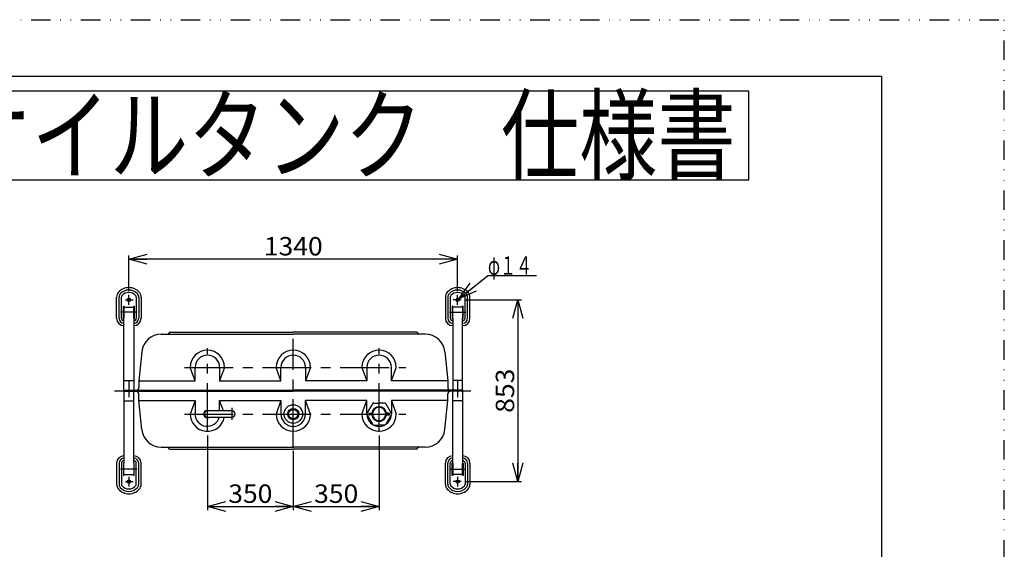
# Model space of a CAD drawing. Extents: x -148 to 149, y -105 to 105.
# Drawn here: x -12 to 149, y 19 to 105 of the extents above; entities that cross this region are included whole.
import ezdxf
from ezdxf.enums import TextEntityAlignment as Align

# ---------------------------------------------------------------- set-up
doc = ezdxf.new("R2010")
doc.units = 0
doc.header["$LTSCALE"] = 0.25
doc.linetypes.add('CENTER', pattern=[50.8, 31.75, -6.35, 6.35, -6.35])
doc.linetypes.add('DIVIDE', pattern=[31.75, 12.7, -6.35, 0, -6.35, 0, -6.35])
doc.layers.get('0').update_dxf_attribs({"linetype": 'CONTINUOUS'})
doc.layers.add('LAYER0016', color=7, linetype='CONTINUOUS')
doc.styles.add('DCSTYLE0', font='ＭＳ Ｐゴシック', dxfattribs={"width": 0.8})
doc.styles.add('DCSTYLE1', font='HGRSGU.TTC')

# ---------------------------------------------------------------- blocks, each defined once
blk = doc.blocks.new('_OPEN30')
at = {"color": 0, "linetype": 'BYBLOCK'}
for p, q in [((-1, 0.267949), (0, 0)), ((0, 0), (-1, -0.267949)), ((0, 0), (-1, 0))]:
    blk.add_line(p, q, dxfattribs=at)
blk = doc.blocks.new('DC_GROUP_1')
at = {"color": 4, "linetype": 'DIVIDE'}
for p in [(-148.5, 105), (148.5, -105)]:
    blk.add_line(p, (148.5, 105), dxfattribs=at)

msp = doc.modelspace()

# ---------------------------------------------------------------- linework, layer by layer
at = {"layer": 'LAYER0016', "color": 7, "linetype": 'CONTINUOUS'}
for p, q in [((-124.5, 95.8), (128.5, 95.8)), ((128.5, 95.8), (128.5, -95.8)), ((106.828, 93.34), (-102.828, 93.34)), ((106.828, 78.94), (106.828, 93.34)), ((-102.828, 78.94), (106.828, 78.94))]:
    msp.add_line(p, q, dxfattribs=at)
at = {"layer": 'LAYER0016', "color": 4, "linetype": 'CONTINUOUS'}
for p, q in [((5.786, 60.778), (5.786, 66.596)), ((59.386, 65.996), (5.786, 65.996)), ((59.386, 60.778), (59.386, 66.596)), ((59.586, 59.556), (64.251, 63.294)), ((72.251, 63.294), (64.251, 63.294)), ((60.545, 59.36), (69.8, 59.36)), ((69.2, 59.36), (69.2, 29.76)), ((18.586, 37.242), (18.586, 25.092)), ((46.586, 37.242), (46.586, 25.092)), ((32.586, 34.76), (32.586, 25.092)), ((60.545, 29.76), (69.8, 29.76)), ((18.586, 25.692), (32.586, 25.692)), ((32.586, 25.692), (46.586, 25.692))]:
    msp.add_line(p, q, dxfattribs=at)
at = {"layer": 'LAYER0016', "color": 3, "linetype": 'CONTINUOUS'}
for p, q in [((3.786, 56.36), (3.786, 59.806)), ((4.186, 56.36), (4.186, 59.806)), ((4.586, 56.36), (4.586, 59.806)), ((6.986, 59.806), (6.986, 56.36)), ((7.386, 59.806), (7.386, 56.36)), ((7.786, 59.806), (7.786, 56.36)), ((57.386, 59.806), (57.386, 56.36)), ((57.786, 59.806), (57.786, 56.36)), ((58.186, 59.806), (58.186, 56.36)), ((60.586, 56.36), (60.586, 59.806)), ((60.986, 56.36), (60.986, 59.806)), ((61.386, 56.36), (61.386, 59.806)), ((4.906, 56.36), (4.906, 58.36)), ((4.906, 58.36), (4.986, 58.36)), ((4.986, 58.36), (4.986, 56.36)), ((4.986, 58.2), (6.586, 58.2)), ((6.586, 56.36), (6.586, 58.36)), ((6.586, 58.36), (6.666, 58.36)), ((6.666, 58.36), (6.666, 56.36)), ((58.586, 58.36), (58.506, 58.36)), ((58.506, 58.36), (58.506, 56.36)), ((58.586, 56.36), (58.586, 58.36)), ((60.186, 58.2), (58.586, 58.2)), ((60.266, 58.36), (60.186, 58.36)), ((60.186, 58.36), (60.186, 56.36)), ((60.266, 56.36), (60.266, 58.36)), ((4.986, 56.36), (4.906, 56.36)), ((4.986, 46.224), (4.986, 56.36)), ((6.666, 56.36), (6.586, 56.36)), ((6.586, 56.36), (6.586, 46.224)), ((58.506, 56.36), (58.586, 56.36)), ((58.586, 56.36), (58.586, 46.224)), ((60.186, 56.36), (60.266, 56.36)), ((60.186, 46.224), (60.186, 56.36)), ((11.067, 53.76), (32.586, 53.76)), ((12.426, 54.08), (12.186, 53.76)), ((12.426, 54.08), (32.586, 54.08)), ((52.746, 54.08), (32.586, 54.08)), ((54.105, 53.76), (32.586, 53.76)), ((52.746, 54.08), (52.986, 53.76)), ((7.884, 50.895), (7.386, 46.16)), ((57.287, 50.895), (57.786, 46.16)), ((16.586, 46.16), (15.786, 48.36)), ((16.586, 46.16), (16.586, 48.36)), ((20.586, 48.36), (20.586, 46.16)), ((21.386, 48.36), (20.586, 46.16)), ((30.586, 46.16), (29.786, 48.36)), ((30.586, 46.16), (30.586, 48.36)), ((35.386, 48.36), (34.586, 46.16)), ((34.586, 48.36), (34.586, 46.16)), ((43.786, 48.36), (44.586, 46.16)), ((44.586, 48.36), (44.586, 46.16)), ((48.586, 46.16), (48.586, 48.36)), ((48.586, 46.16), (49.386, 48.36)), ((4.986, 44.64), (4.986, 46.224)), ((4.986, 46.224), (6.586, 46.224)), ((6.586, 46.224), (6.586, 44.64)), ((7.386, 46.16), (7.386, 45.04)), ((7.386, 46.16), (16.586, 46.16)), ((20.586, 46.16), (30.586, 46.16)), ((44.586, 46.16), (34.586, 46.16)), ((57.786, 46.16), (48.586, 46.16)), ((57.786, 46.16), (57.786, 45.04)), ((60.186, 46.224), (58.586, 46.224)), ((58.586, 46.224), (58.586, 44.64)), ((60.186, 44.64), (60.186, 46.224)), ((4.986, 44.64), (4.986, 44.56)), ((4.986, 44.64), (18.076, 44.64)), ((4.986, 44.48), (4.986, 44.56)), ((4.986, 44.48), (4.986, 42.896)), ((4.986, 44.48), (18.076, 44.48)), ((6.586, 42.896), (6.586, 44.48)), ((7.386, 42.96), (7.386, 44.08)), ((18.076, 44.64), (32.586, 44.64)), ((18.076, 44.48), (32.586, 44.48)), ((60.186, 44.64), (32.586, 44.64)), ((60.186, 44.48), (32.586, 44.48)), ((57.786, 42.96), (57.786, 44.08)), ((58.586, 42.896), (58.586, 44.48)), ((60.186, 44.64), (60.186, 44.56)), ((60.186, 44.48), (60.186, 44.56)), ((60.186, 44.48), (60.186, 42.896)), ((4.986, 42.896), (6.586, 42.896)), ((4.986, 42.896), (4.986, 32.76)), ((6.586, 32.76), (6.586, 42.896)), ((7.386, 42.96), (16.586, 42.96)), ((7.884, 38.225), (7.386, 42.96)), ((16.586, 42.96), (15.786, 40.76)), ((16.586, 42.96), (16.586, 40.76)), ((21.2, 41.27), (20.586, 42.96)), ((20.586, 42.96), (30.586, 42.96)), ((20.586, 41.27), (20.586, 42.96)), ((30.586, 42.96), (29.786, 40.76)), ((30.586, 42.96), (30.586, 40.76)), ((35.386, 40.76), (34.586, 42.96)), ((34.586, 40.76), (34.586, 42.96)), ((44.586, 42.96), (34.586, 42.96)), ((43.786, 40.76), (44.586, 42.96)), ((44.586, 40.76), (44.586, 42.96)), ((45.48, 42.412), (44.602, 40.892)), ((45.708, 42.544), (46.586, 42.544)), ((47.463, 42.544), (46.586, 42.544)), ((47.692, 42.412), (48.57, 40.892)), ((48.586, 42.96), (48.586, 40.76)), ((48.586, 42.96), (49.386, 40.76)), ((57.786, 42.96), (48.586, 42.96)), ((57.287, 38.225), (57.786, 42.96)), ((60.186, 42.896), (58.586, 42.896)), ((58.586, 32.76), (58.586, 42.896)), ((60.186, 42.896), (60.186, 32.76)), ((22.586, 41.27), (18.586, 41.27)), ((18.586, 40.25), (22.586, 40.25)), ((44.602, 40.628), (45.48, 39.108)), ((45.019, 40.9), (45.394, 40.9)), ((45.019, 40.82), (45.507, 40.82)), ((45.019, 40.7), (45.507, 40.7)), ((45.394, 40.62), (45.019, 40.62)), ((48.153, 40.82), (47.664, 40.82)), ((48.153, 40.7), (47.664, 40.7)), ((48.57, 40.628), (47.692, 39.108)), ((48.153, 40.9), (47.778, 40.9)), ((47.778, 40.62), (48.153, 40.62)), ((45.708, 38.976), (46.586, 38.976)), ((47.463, 38.976), (46.586, 38.976)), ((11.067, 35.36), (32.586, 35.36)), ((12.426, 35.04), (12.186, 35.36)), ((54.105, 35.36), (32.586, 35.36)), ((52.746, 35.04), (52.986, 35.36)), ((12.426, 35.04), (32.586, 35.04)), ((52.746, 35.04), (32.586, 35.04)), ((3.786, 32.76), (3.786, 29.315)), ((4.186, 32.76), (4.186, 29.315)), ((4.586, 32.76), (4.586, 29.315)), ((4.906, 32.76), (4.906, 30.76)), ((4.986, 32.76), (4.906, 32.76)), ((4.986, 30.76), (4.986, 32.76)), ((6.586, 32.76), (6.586, 30.76)), ((6.666, 32.76), (6.586, 32.76)), ((6.666, 30.76), (6.666, 32.76)), ((6.986, 29.315), (6.986, 32.76)), ((7.386, 29.315), (7.386, 32.76)), ((7.786, 29.315), (7.786, 32.76)), ((57.386, 29.315), (57.386, 32.76)), ((57.786, 29.315), (57.786, 32.76)), ((58.186, 29.315), (58.186, 32.76)), ((58.506, 30.76), (58.506, 32.76)), ((58.506, 32.76), (58.586, 32.76)), ((58.586, 32.76), (58.586, 30.76)), ((60.186, 32.76), (60.266, 32.76)), ((60.186, 30.76), (60.186, 32.76)), ((60.266, 32.76), (60.266, 30.76)), ((60.586, 32.76), (60.586, 29.315)), ((60.986, 32.76), (60.986, 29.315)), ((61.386, 32.76), (61.386, 29.315)), ((4.906, 30.76), (4.986, 30.76)), ((4.986, 30.92), (6.586, 30.92)), ((6.586, 30.76), (6.666, 30.76)), ((58.586, 30.76), (58.506, 30.76)), ((60.186, 30.92), (58.586, 30.92)), ((60.266, 30.76), (60.186, 30.76))]:
    msp.add_line(p, q, dxfattribs=at)
at = {"layer": 'LAYER0016', "color": 6, "linetype": 'CENTER'}
for p, q in [((5.786, 58.58), (5.786, 60.178)), ((59.386, 58.58), (59.386, 60.178)), ((5.227, 59.36), (6.512, 59.36)), ((59.945, 59.36), (58.66, 59.36)), ((7.131, 57.36), (4.427, 57.36)), ((58.041, 57.36), (60.745, 57.36)), ((32.586, 35.252), (32.586, 53.028)), ((18.586, 37.842), (18.586, 51.48)), ((46.586, 37.842), (46.586, 51.48)), ((14.859, 48.36), (50.911, 48.36)), ((5.786, 46.157), (5.786, 43.506)), ((59.386, 46.157), (59.386, 43.506)), ((3.44, 44.56), (61.525, 44.56)), ((22.586, 41.759), (22.586, 39.817)), ((14.859, 40.76), (50.911, 40.76)), ((7.131, 31.76), (4.427, 31.76)), ((5.786, 30.541), (5.786, 28.942)), ((58.041, 31.76), (60.745, 31.76)), ((59.386, 30.541), (59.386, 28.942)), ((5.227, 29.76), (6.512, 29.76)), ((59.945, 29.76), (58.66, 29.76))]:
    msp.add_line(p, q, dxfattribs=at)
at = {"layer": 'LAYER0016', "color": 3, "linetype": 'CENTER'}
msp.add_line((22.586, 41.759), (22.586, 39.817), dxfattribs=at)
at = {"layer": 'LAYER0016', "color": 3, "linetype": 'CONTINUOUS'}
for centre, radius in [((5.786, 59.36), 0.28), ((59.386, 59.36), 0.28), ((32.586, 40.76), 1.52), ((32.586, 40.76), 0.92), ((32.586, 40.76), 0.76), ((5.786, 29.76), 0.28), ((59.386, 29.76), 0.28)]:
    msp.add_circle(centre, radius, dxfattribs=at)
for centre, radius, start, end in [((5.786, 59.08), 2.28, 42.20545, 137.79455), ((59.386, 59.08), 2.28, 42.20545, 137.79455), ((4.986, 59.806), 1.2, 137.79457, 180), ((4.986, 59.806), 0.8, 137.79455, 180), ((5.786, 59.08), 1.88, 42.20547, 137.79453), ((4.986, 59.806), 0.4, 137.7945, 180), ((5.786, 59.08), 1.48, 42.20546, 137.79451), ((6.586, 59.806), 0.4, 0, 42.2054), ((6.586, 59.806), 0.8, 0, 42.20545), ((6.586, 59.806), 1.2, 0, 42.20543), ((58.586, 59.806), 1.2, 137.79457, 180), ((58.586, 59.806), 0.8, 137.79455, 180), ((59.386, 59.08), 1.88, 42.20547, 137.79453), ((58.586, 59.806), 0.4, 137.7945, 180), ((59.386, 59.08), 1.48, 42.20546, 137.79451), ((60.186, 59.806), 0.4, 0, 42.2054), ((60.186, 59.806), 0.8, 0, 42.20545), ((60.186, 59.806), 1.2, 0, 42.20543), ((4.986, 56.36), 1.2, 180, 270), ((4.986, 56.36), 0.8, 180, 270), ((4.986, 56.36), 0.4, 180, 270), ((6.586, 56.36), 0.8, 270, 0), ((6.586, 56.36), 0.4, 270, 0), ((6.586, 56.36), 1.2, 270, 0), ((58.586, 56.36), 1.2, 180, 270), ((58.586, 56.36), 0.8, 180, 270), ((58.586, 56.36), 0.4, 180, 270), ((60.186, 56.36), 0.4, 270, 0), ((60.186, 56.36), 0.8, 270, 0), ((60.186, 56.36), 1.2, 270, 0), ((11.067, 50.56), 3.2, 90, 173.99098), ((54.105, 50.56), 3.2, 6.00902, 90), ((18.586, 48.36), 2.8, 0, 180), ((18.586, 48.36), 2, 0, 180), ((32.586, 48.36), 2.8, 0, 180), ((32.586, 48.36), 2, 0, 180), ((46.586, 48.36), 2.8, 0, 180), ((46.586, 48.36), 2, 0, 180), ((6.986, 45.04), 0.4, 270, 0), ((58.186, 45.04), 0.4, 180, 270), ((6.986, 44.08), 0.4, 0, 90), ((58.186, 44.08), 0.4, 90, 180), ((46.586, 40.76), 1.2, 90, 173.30023), ((45.708, 42.28), 0.264, 90, 150), ((46.586, 40.76), 1.08, 90, 176.81526), ((46.586, 40.76), 1.2, 6.69977, 90), ((46.586, 40.76), 1.08, 3.18474, 90), ((47.463, 42.28), 0.264, 30, 90), ((18.586, 40.76), 2.8, 180, 349.50539), ((18.586, 40.76), 2, 180, 345.2264), ((18.586, 40.76), 0.6, 58.2116, 301.78834), ((18.586, 40.76), 0.51, 90, 270), ((22.586, 40.76), 0.51, 270, 90), ((32.586, 40.76), 2.8, 180, 0), ((32.586, 40.76), 2, 180, 0), ((46.586, 40.76), 2.8, 180, 0), ((44.831, 40.76), 0.264, 150, 210), ((46.586, 40.76), 2, 180, 0), ((45.019, 40.76), 0.14, 90, 270), ((45.019, 40.76), 0.06, 90, 270), ((46.586, 40.76), 1.2, 186.69977, 270), ((46.586, 40.76), 1.08, 183.18474, 270), ((46.586, 40.76), 1.08, 270, 356.81526), ((46.586, 40.76), 1.2, 270, 353.30023), ((48.153, 40.76), 0.14, 270, 90), ((48.153, 40.76), 0.06, 270, 90), ((48.341, 40.76), 0.264, 330, 30), ((45.708, 39.24), 0.264, 210, 270), ((47.463, 39.24), 0.264, 270, 330), ((11.067, 38.56), 3.2, 186.009, 270), ((54.105, 38.56), 3.2, 270, 353.991), ((4.986, 32.76), 1.2, 90, 180), ((6.586, 32.76), 1.2, 0, 90), ((58.586, 32.76), 1.2, 90, 180), ((60.186, 32.76), 1.2, 0, 90), ((4.986, 32.76), 0.8, 90, 180), ((4.986, 32.76), 0.4, 90, 180), ((6.586, 32.76), 0.8, 0, 90), ((6.586, 32.76), 0.4, 0, 90), ((58.586, 32.76), 0.8, 90, 180), ((58.586, 32.76), 0.4, 90, 180), ((60.186, 32.76), 0.8, 0, 90), ((60.186, 32.76), 0.4, 0, 90), ((4.986, 29.315), 1.2, 180, 222.20543), ((4.986, 29.315), 0.8, 180, 222.20545), ((4.986, 29.315), 0.4, 180, 222.2055), ((5.786, 30.04), 1.48, 222.20546, 317.79457), ((6.586, 29.315), 0.4, 317.7946, 0), ((6.586, 29.315), 0.8, 317.79455, 0), ((6.586, 29.315), 1.2, 317.79457, 0), ((58.586, 29.315), 1.2, 180, 222.20543), ((58.586, 29.315), 0.8, 180, 222.20545), ((58.586, 29.315), 0.4, 180, 222.2055), ((59.386, 30.04), 1.48, 222.20546, 317.79457), ((60.186, 29.315), 0.4, 317.7946, 0), ((60.186, 29.315), 0.8, 317.79455, 0), ((60.186, 29.315), 1.2, 317.79457, 0), ((5.786, 30.04), 2.28, 222.20544, 317.79456), ((5.786, 30.04), 1.88, 222.20544, 317.79456), ((59.386, 30.04), 2.28, 222.20544, 317.79456), ((59.386, 30.04), 1.88, 222.20544, 317.79456)]:
    msp.add_arc(centre, radius, start, end, dxfattribs=at)

# ---------------------------------------------------------------- block references
at = {"linetype": 'CONTINUOUS'}
msp.add_blockref('DC_GROUP_1', (0, 0), dxfattribs=at)
at = {"layer": 'LAYER0016', "color": 4, "xscale": 3.000002807615286, "yscale": 2.999989368223643}
for p, rotation in [((5.786, 65.996), 180), ((59.386, 65.996), 360), ((59.586, 59.556), 218.7054578188569), ((69.2, 59.36), 90), ((69.2, 29.76), 270), ((18.586, 25.692), 180), ((32.586, 25.692), 360), ((32.586, 25.692), 180), ((46.586, 25.692), 360)]:
    msp.add_blockref('_OPEN30', p, dxfattribs=dict(at, rotation=rotation))

# ---------------------------------------------------------------- texts
at = {"layer": 'LAYER0016', "color": 2, "style": 'DCSTYLE1', "width": 0.961232}
msp.add_text('サンダイヤ\u3000オイルタンク\u3000仕様書', height=12, dxfattribs=at).set_placement((-99.305, 80.171), (104.695, 80.171), align=Align.FIT)
at = {"layer": 'LAYER0016', "color": 4, "style": 'DCSTYLE0'}
for s, width, p, p2 in [('1340', 1.1, (27.786, 66.596), (37.386, 66.596)), ('φ１４', 0.697008, (64.318, 63.45), (71.518, 63.45)), ('350', 1.1, (21.986, 26.292), (29.186, 26.292)), ('350', 1.1, (35.986, 26.292), (43.186, 26.292))]:
    msp.add_text(s, height=3, dxfattribs=dict(at, width=width)).set_placement(p, p2, align=Align.FIT)
at = {"layer": 'LAYER0016', "color": 4, "style": 'DCSTYLE0', "width": 1.1}
msp.add_text('853', height=3, rotation=90, dxfattribs=at).set_placement((68.6, 40.96), (68.6, 48.16), align=Align.FIT)

doc.saveas('drawing.dxf')
